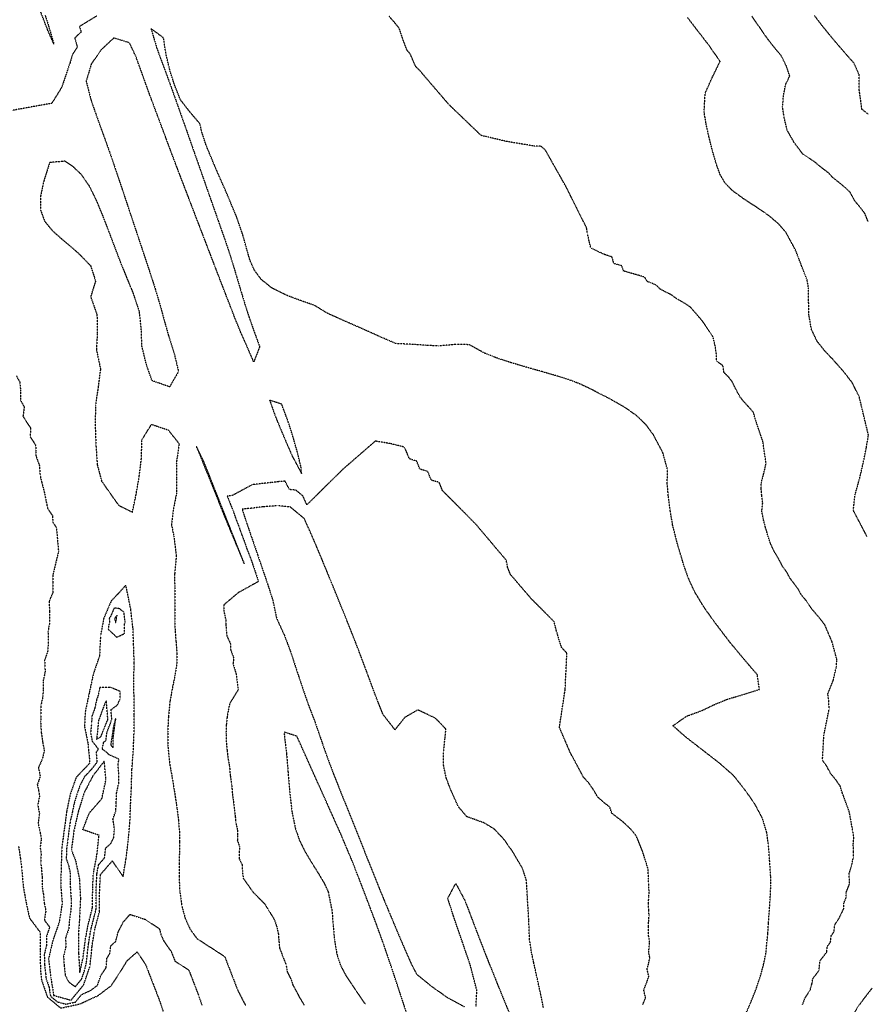
# Model space of a CAD drawing. Units: feet. Extents: x 2140632 to 2148637, y 13640367 to 13647739.
# Drawn here: x 2141279 to 2141915, y 13645623 to 13646364 of the extents above; entities that cross this region are included whole.
import ezdxf

# ---------------------------------------------------------------- set-up
doc = ezdxf.new("R2010")
doc.units = ezdxf.units.FT
doc.header["$MEASUREMENT"] = 0
doc.linetypes.add('HIDDEN2', pattern=[0.1875, 0.125, -0.0625])
for name, color, linetype in [('C-TOPO-MAJR', 9, 'HIDDEN2'), ('C-TOPO-MINR', 8, 'HIDDEN2'), ('C-TOPO_EgC', 2, 'Continuous')]:
    doc.layers.add(name, color=color, linetype=linetype)

# ---------------------------------------------------------------- blocks, each defined once
blk = doc.blocks.new('*U17')
at = {"layer": 'C-TOPO-MAJR', "color": 9, "linetype": 'HIDDEN2', "lineweight": -3}
for points, elevation in [([(2141916.69, 13646292.71), (2141912.03, 13646296.25), (2141910.07, 13646310.34), (2141910.06, 13646322.09), (2141906.07, 13646330.96), (2141896.76, 13646341.58), (2141889.66, 13646349.93), (2141882.54, 13646358.63), (2141876.45, 13646366.64)], 540), ([(2141747.24, 13645623.2), (2141749.41, 13645628.15), (2141748.06, 13645634.28), (2141750.14, 13645639.48), (2141751.79, 13645644.4), (2141750.56, 13645649.96), (2141751.77, 13645654.47), (2141752.57, 13645658.56), (2141751.73, 13645662.49), (2141752.44, 13645669.84), (2141751.7, 13645674.76), (2141751.47, 13645681.6), (2141751.71, 13645685.6), (2141752.05, 13645690.19), (2141751.77, 13645694.56), (2141751.5, 13645698.9), (2141751.84, 13645703.71), (2141752.03, 13645708.18), (2141751.71, 13645714.51), (2141751.66, 13645718.29), (2141751.17, 13645725.49), (2141747.33, 13645737.86), (2141742.43, 13645749.98), (2141739.54, 13645753.65), (2141736.08, 13645757.2), (2141732.39, 13645760.63), (2141728.58, 13645763.56), (2141724.01, 13645767.11), (2141722.52, 13645771.68), (2141718.21, 13645775.02), (2141713.43, 13645779.25), (2141709.75, 13645785.51), (2141706.53, 13645790.1), (2141702.81, 13645794.04), (2141692.83, 13645812.6), (2141684.63, 13645831.63), (2141688.94, 13645860.04), (2141690.28, 13645887.47), (2141686.38, 13645891.55), (2141684.69, 13645896.45), (2141683.47, 13645900.6), (2141682.46, 13645903.91), (2141680.65, 13645911.04), (2141663.4, 13645928.44), (2141647.77, 13645946.68), (2141645.65, 13645951.94), (2141644.75, 13645957.19), (2141644.75, 13645957.19), (2141621.99, 13645984.2), (2141596.74, 13646009.63), (2141594.23, 13646015.83), (2141588.35, 13646017.49), (2141585.69, 13646024.03), (2141579.81, 13646025.76), (2141577.34, 13646031.78), (2141571.9, 13646033.56), (2141569.86, 13646038.42), (2141568.18, 13646042.34), (2141557.52, 13646044.96), (2141546.26, 13646046.86), (2141521.72, 13646025.57), (2141494.76, 13645998.98), (2141491.81, 13646005.61), (2141486.49, 13646009.99), (2141481.74, 13646010.43), (2141478.36, 13646016.71), (2141473.12, 13646016.33), (2141468.75, 13646015.77), (2141453.72, 13646014.09), (2141438.62, 13646005.88), (2141434.91, 13646005.56), (2141437.38, 13645999.3), (2141439.76, 13645993.27), (2141441.29, 13645988.61), (2141443.66, 13645982.63), (2141445.7, 13645976.71), (2141447.55, 13645972.04), (2141449.81, 13645965.47), (2141452.17, 13645959.5), (2141452.68, 13645958.15), (2141454.03, 13645954.22), (2141456.4, 13645947.26), (2141458.34, 13645941.26), (2141443.2, 13645932.9), (2141432.29, 13645923.69), (2141432.26, 13645919.67), (2141433.77, 13645912.61), (2141433.9, 13645908.69), (2141434.24, 13645904.71), (2141434.55, 13645900.65), (2141437.42, 13645894.42), (2141437.36, 13645890.26), (2141439.84, 13645883.7), (2141439.21, 13645879.39), (2141441.44, 13645872.5), (2141443.17, 13645860.05), (2141436.73, 13645849.46), (2141435.77, 13645844.83), (2141434.84, 13645839.66), (2141434.24, 13645833.89), (2141433.99, 13645828.07), (2141434.03, 13645826.62), (2141434.08, 13645821.46), (2141434.81, 13645814.38), (2141435.63, 13645807.64), (2141436.63, 13645802.21), (2141437.17, 13645795.55), (2141438.22, 13645788.97), (2141438.86, 13645781.12), (2141439.48, 13645776.95), (2141440.04, 13645772.46), (2141440.92, 13645764.99), (2141441.3, 13645760.61), (2141442.51, 13645754.71), (2141442.6, 13645750.71), (2141442.51, 13645746.77), (2141444.1, 13645742.11), (2141443.99, 13645737.8), (2141443.98, 13645732.81), (2141446.03, 13645728.67), (2141446.31, 13645723.31), (2141447.02, 13645718.04), (2141454.31, 13645707.86), (2141463.16, 13645698.9), (2141465.64, 13645694.74), (2141468.2, 13645690.68), (2141470.39, 13645686.99), (2141472.1, 13645681.93), (2141473.32, 13645676.6), (2141473.72, 13645671.48), (2141474.23, 13645665.82), (2141479.14, 13645653.14), (2141480.01, 13645647.81), (2141482.89, 13645642.15), (2141484.32, 13645637.77), (2141487.2, 13645632.56), (2141489.11, 13645628.88), (2141492.71, 13645622.93)], 545)]:
    blk.add_lwpolyline(points, dxfattribs=dict(at, elevation=elevation))
at = {"layer": 'C-TOPO-MAJR', "color": 9, "linetype": 'HIDDEN2', "lineweight": -3, "elevation": 545}
for points in [[(2141357.79, 13645902.26), (2141357.58, 13645908.2), (2141358.14, 13645911.02), (2141357.31, 13645918.22), (2141354.01, 13645920.8), (2141349.96, 13645921.42), (2141347.14, 13645914.87), (2141346.12, 13645913.46), (2141346.58, 13645912.05), (2141345.34, 13645905.47), (2141351.91, 13645899.42), (2141357.79, 13645902.26)], [(2141315.52, 13645728.57), (2141316.94, 13645721.76), (2141316.78, 13645715.09), (2141317.16, 13645708.09), (2141317.72, 13645701.47), (2141317.43, 13645694.48), (2141316.3, 13645687.4), (2141315.82, 13645680.41), (2141313.44, 13645673.61), (2141313.53, 13645666.57), (2141311.9, 13645659.58), (2141312.32, 13645652.32), (2141313.16, 13645645.32), (2141315.85, 13645640.11), (2141320.77, 13645636.79), (2141325.5, 13645642.51), (2141327.93, 13645649.58), (2141329.19, 13645655.24), (2141329.93, 13645662.46), (2141330.75, 13645669.1), (2141331.67, 13645675.15), (2141332.66, 13645680.57), (2141334.55, 13645687.8), (2141336.31, 13645694.84), (2141336.34, 13645701.71), (2141336.36, 13645708.42), (2141336.68, 13645715.43), (2141336.92, 13645721.23), (2141338.28, 13645728.43), (2141342.76, 13645733.63), (2141343.57, 13645740.91), (2141347.37, 13645744.24), (2141349.58, 13645748.72), (2141350.19, 13645755.35), (2141349.01, 13645762.54), (2141351.23, 13645769.1), (2141351.44, 13645774.82), (2141351.78, 13645782.27), (2141353.32, 13645789.36), (2141353.53, 13645796.15), (2141352.88, 13645803.16), (2141353.52, 13645807.77), (2141345.75, 13645811.22), (2141344.93, 13645812.36), (2141340.94, 13645815.2), (2141342.06, 13645820.63), (2141343.66, 13645821.55), (2141344.68, 13645828.59), (2141347.31, 13645835.09), (2141348.15, 13645837.92), (2141347.56, 13645844.94), (2141352.38, 13645848.5), (2141354.45, 13645853.11), (2141354.34, 13645858.72), (2141347.23, 13645861.75), (2141339.14, 13645861.7), (2141337.56, 13645854.46), (2141336.82, 13645852.95), (2141335.37, 13645846.01), (2141333.2, 13645840.07), (2141332.92, 13645834.58), (2141332.17, 13645827.59), (2141333.47, 13645821.22), (2141337.97, 13645815.41), (2141336.34, 13645812.94), (2141337.04, 13645805.52), (2141332.74, 13645799.95), (2141327.61, 13645794.56), (2141324.32, 13645788.21), (2141322.13, 13645782.03), (2141319.96, 13645774.99), (2141318.58, 13645768.31), (2141316.92, 13645761.16), (2141315.93, 13645753.81), (2141314.98, 13645746.59), (2141314.14, 13645740.09), (2141313.91, 13645732.76), (2141315.52, 13645728.57)]]:
    blk.add_lwpolyline(points, close=True, dxfattribs=at)
at = {"layer": 'C-TOPO-MINR', "color": 8, "linetype": 'HIDDEN2', "lineweight": -3}
for points, elevation in [([(2141916.59, 13646211.93), (2141914.19, 13646218.14), (2141911.64, 13646221.33), (2141909.36, 13646224.26), (2141906.79, 13646227.22), (2141903.24, 13646233.78), (2141899.75, 13646237.16), (2141895.01, 13646241.14), (2141889.94, 13646245.12), (2141887.25, 13646248.21), (2141883.09, 13646251.36), (2141880.77, 13646253.13), (2141877.14, 13646256.22), (2141872.55, 13646259.38), (2141867.69, 13646262.55), (2141861.13, 13646271.23), (2141855.88, 13646280.57), (2141854.51, 13646285.99), (2141853.39, 13646291.13), (2141852.41, 13646298.18), (2141853.07, 13646306.67), (2141854.76, 13646315.23), (2141857.77, 13646321.34), (2141855.13, 13646329.1), (2141851.11, 13646336.96), (2141847.56, 13646341.14), (2141844, 13646345.49), (2141840.96, 13646349.49), (2141838.34, 13646353.18), (2141835.94, 13646356.73), (2141831.68, 13646362.82), (2141829.3, 13646366.36)], 541), ([(2141298.01, 13646367.07), (2141300.61, 13646358.97), (2141304.64, 13646345.33), (2141299.95, 13646355.94), (2141294.58, 13646369.91)], 542), ([(2141278.05, 13645742.22), (2141279.44, 13645733.23), (2141280.38, 13645725.57), (2141281.67, 13645711.46), (2141283.83, 13645699.34), (2141286.31, 13645688.28), (2141294.23, 13645677.71), (2141294.21, 13645664.03), (2141294.52, 13645649.89), (2141295.23, 13645641.89), (2141299.74, 13645628.95), (2141309.73, 13645620.62), (2141324.14, 13645623.75), (2141337.71, 13645629.96), (2141347.84, 13645637.57), (2141355.81, 13645649.87), (2141359.82, 13645656.4), (2141367.13, 13645662.81), (2141373.5, 13645653.44), (2141376.39, 13645645.97), (2141379.14, 13645638.94), (2141384.25, 13645625.55), (2141389.02, 13645611.36)], 542), ([(2141902.31, 13645611.12), (2141910.51, 13645623.57), (2141915.01, 13645629.59), (2141919.73, 13645635.63)], 542), ([(2141915.83, 13645975.19), (2141911.82, 13645982.87), (2141905.57, 13645994.74), (2141906.92, 13646006.74), (2141910.33, 13646018.9), (2141912.19, 13646026.76), (2141913.91, 13646034.71), (2141915.27, 13646041.49), (2141916.9, 13646051.44), (2141910.02, 13646080.14), (2141904.79, 13646090.68), (2141898.66, 13646098.66), (2141890.02, 13646108.46), (2141884.16, 13646114.56), (2141878.37, 13646121.89), (2141874.08, 13646130.82), (2141872.24, 13646141.4), (2141871.95, 13646152.24), (2141871.83, 13646161.63), (2141870.8, 13646168.37), (2141866.79, 13646178.31), (2141862, 13646190.73), (2141854.89, 13646203.84), (2141849.5, 13646210.02), (2141842.25, 13646216.2), (2141833.06, 13646222.52), (2141823.35, 13646228.85), (2141814.95, 13646234.95), (2141809.21, 13646240.8), (2141805.48, 13646247.17), (2141802.61, 13646255.02), (2141799.73, 13646264.9), (2141796.98, 13646275.73), (2141794.75, 13646286.02), (2141793.4, 13646294.64), (2141794.18, 13646308.33), (2141799.45, 13646320.13), (2141805.46, 13646332.35), (2141796.95, 13646344.52), (2141789.58, 13646354.06), (2141780.87, 13646365.39)], 542), ([(2141336.96, 13646366.56), (2141323.83, 13646358.49), (2141325.13, 13646354.44), (2141320.25, 13646349.88), (2141322.27, 13646343.06), (2141318.65, 13646337.74), (2141316.77, 13646331.37), (2141310.48, 13646312.83), (2141303.02, 13646300.81), (2141269.05, 13646294.71)], 543), ([(2141276.4, 13646095.92), (2141278.92, 13646091.31), (2141279.64, 13646084.45), (2141279.61, 13646077.37), (2141282.4, 13646072.54), (2141281.37, 13646065.58), (2141284.25, 13646061.03), (2141286.98, 13646056.95), (2141286.86, 13646049.97), (2141289.18, 13646046.48), (2141290.92, 13646043.55), (2141291.03, 13646039.61), (2141291.19, 13646035.52), (2141293.75, 13646028.5), (2141294.26, 13646021.03), (2141295.52, 13646015.65), (2141297.17, 13646009.53), (2141298.37, 13646003.78), (2141299.3, 13645999.06), (2141299.84, 13645996.24), (2141303.51, 13645991), (2141303.84, 13645985.71), (2141306.53, 13645981.93), (2141308.08, 13645963.87), (2141303.77, 13645945.97), (2141303.84, 13645940.5), (2141303.93, 13645933.2), (2141301.12, 13645926.65), (2141301.25, 13645918.46), (2141301.42, 13645910.32), (2141300.18, 13645903.74), (2141300.37, 13645896.53), (2141300.03, 13645889.08), (2141297.68, 13645882.15), (2141297.88, 13645876.71), (2141298.05, 13645873.48), (2141296.47, 13645866.24), (2141296.53, 13645860.69), (2141296.38, 13645855.32), (2141294.92, 13645848.38), (2141294.91, 13645841.35), (2141294.63, 13645835.86), (2141295.07, 13645828.13), (2141296.14, 13645820.6), (2141297.43, 13645814.22), (2141295.91, 13645807.79), (2141293, 13645801.41), (2141294.34, 13645794.75), (2141292.15, 13645788.57), (2141293.29, 13645783.4), (2141293.86, 13645780.11), (2141292.48, 13645773.43), (2141293.75, 13645766.74), (2141292.75, 13645759.39), (2141294.31, 13645752.5), (2141295.13, 13645747.91), (2141294.29, 13645741.4), (2141294.99, 13645736.91), (2141294.75, 13645729.58), (2141295.22, 13645725.75), (2141295.87, 13645718.7), (2141295.71, 13645712.02), (2141296.79, 13645705.96), (2141297.35, 13645699.34), (2141298.59, 13645693.81), (2141297.46, 13645686.73), (2141301.42, 13645681.44), (2141299.04, 13645674.64), (2141299.03, 13645667.8), (2141297.4, 13645660.82), (2141297.56, 13645653.75), (2141298.4, 13645646.75), (2141298.75, 13645642.75), (2141301.01, 13645636.28), (2141302.1, 13645629.55), (2141307.09, 13645625.39), (2141313.62, 13645623.59), (2141320.82, 13645625.15), (2141325.55, 13645630.87), (2141332.33, 13645633.97), (2141337.4, 13645637.78), (2141339.82, 13645644.85), (2141343.81, 13645651), (2141344.54, 13645658.22), (2141346.55, 13645661.48), (2141347.46, 13645667.53), (2141351.12, 13645670.74), (2141353.01, 13645677.97), (2141356.97, 13645685.57), (2141361.87, 13645691.04), (2141373.31, 13645687.32), (2141383.91, 13645680.28), (2141385.2, 13645675.47), (2141387.11, 13645671.3), (2141390.3, 13645666.61), (2141392.82, 13645663.16), (2141394.26, 13645659.43), (2141395.64, 13645655.91), (2141406.05, 13645649.2), (2141408.61, 13645642.51), (2141413.51, 13645629.83), (2141415.9, 13645622.74)], 543), ([(2141867.41, 13645623.1), (2141869.07, 13645628.02), (2141873.17, 13645634.24), (2141874.39, 13645638.75), (2141875.19, 13645642.84), (2141877.44, 13645645.85), (2141879.8, 13645648.87), (2141880.52, 13645656.22), (2141883.01, 13645659.39), (2141885.64, 13645662.8), (2141885.88, 13645666.8), (2141888.47, 13645670.26), (2141888.81, 13645674.85), (2141891.16, 13645678.12), (2141891.49, 13645682.93), (2141895.13, 13645688.69), (2141898.32, 13645695.28), (2141898.51, 13645699.75), (2141900.1, 13645703.51), (2141900.05, 13645707.3), (2141902.8, 13645714.19), (2141902.3, 13645721.38), (2141904.26, 13645727.56), (2141905.57, 13645733.82), (2141905.77, 13645738.64), (2141905.46, 13645743.04), (2141905.92, 13645748.67), (2141905.18, 13645753.61), (2141902.5, 13645768.27), (2141897.32, 13645782.33), (2141895.69, 13645787.57), (2141891.91, 13645792.87), (2141888.46, 13645797.08), (2141885.68, 13645802.29), (2141882.4, 13645806.99), (2141883.47, 13645826.05), (2141887.38, 13645845.33), (2141887.12, 13645851.21), (2141886.39, 13645856.72), (2141890.46, 13645867.02), (2141892.85, 13645877.44), (2141893.22, 13645882.51), (2141889.56, 13645896.07), (2141884.06, 13645908.83), (2141880.37, 13645913.64), (2141877.33, 13645917.14), (2141874.02, 13645921.07), (2141870.85, 13645926.01), (2141866.56, 13645931.18), (2141864, 13645935.8), (2141860.79, 13645940.03), (2141857.88, 13645943.89), (2141855.88, 13645947.73), (2141852.33, 13645952.78), (2141849.21, 13645958.72), (2141845.87, 13645964.26), (2141843.42, 13645969.66), (2141841.73, 13645974.56), (2141840.51, 13645978.71), (2141839.49, 13645982.02), (2141837.68, 13645989.15), (2141836.79, 13645994.4), (2141837.46, 13646000.4), (2141836.71, 13646006.07), (2141836.29, 13646010.91), (2141836.42, 13646016), (2141838.13, 13646022.08), (2141839.06, 13646026.01), (2141839.92, 13646029.99), (2141837.62, 13646046.42), (2141832.29, 13646061.96), (2141832.29, 13646061.96), (2141830.48, 13646068.53), (2141826.16, 13646073.43), (2141823.23, 13646076.48), (2141820.34, 13646080.15), (2141816.82, 13646086.75), (2141814.67, 13646091.21), (2141812.04, 13646094.81), (2141808.42, 13646098.35), (2141807.5, 13646103.64), (2141802.78, 13646106.95), (2141802.63, 13646112.37), (2141801.55, 13646119.03), (2141800.05, 13646125.41), (2141792.17, 13646137.07), (2141783.18, 13646147.51), (2141778.33, 13646150.68), (2141773.16, 13646153.61), (2141768.96, 13646156.66), (2141764.22, 13646159.11), (2141760.49, 13646160.99), (2141757.62, 13646163.91), (2141754.35, 13646165.43), (2141750.71, 13646166.82), (2141748.84, 13646170), (2141744.19, 13646171.48), (2141738.73, 13646173.06), (2141732.86, 13646174.73), (2141731.42, 13646178.65), (2141725.55, 13646180.39), (2141724.11, 13646185.33), (2141718.66, 13646187.1), (2141713.36, 13646189.51), (2141708.27, 13646192.12), (2141706.9, 13646197.53), (2141705.78, 13646202.68), (2141705.11, 13646206.99), (2141690.13, 13646237.21), (2141674.07, 13646265.68), (2141670.75, 13646268.54), (2141665.89, 13646268.64), (2141645.49, 13646272), (2141625.78, 13646276.64), (2141601.49, 13646299.93), (2141579.6, 13646325.5), (2141576.63, 13646328.46), (2141572.38, 13646338.11), (2141570.07, 13646340.73), (2141566.97, 13646348.84), (2141564.27, 13646357.17), (2141560.48, 13646361.82), (2141556.49, 13646366.38)], 543), ([(2141824.05, 13645614.78), (2141828.37, 13645624.68), (2141832.52, 13645635.08), (2141835.84, 13645644.92), (2141838.26, 13645653.94), (2141839.87, 13645662.11), (2141841.3, 13645676.81), (2141841.77, 13645684.81), (2141842.45, 13645694), (2141843.13, 13645703.61), (2141843.52, 13645712.56), (2141843.43, 13645720.13), (2141842.44, 13645734.52), (2141841.81, 13645743.31), (2141840.34, 13645753.2), (2141837.08, 13645763.67), (2141831.51, 13645774.09), (2141824.96, 13645783.5), (2141819.2, 13645790.84), (2141815.57, 13645795.37), (2141804.88, 13645804.8), (2141797.27, 13645810.67), (2141788.12, 13645817.76), (2141779.5, 13645824.43), (2141769.95, 13645832.9), (2141780.12, 13645840.05), (2141791.85, 13645844.35), (2141801.03, 13645848.79), (2141811.04, 13645852.88), (2141823.21, 13645856.5), (2141834.92, 13645860.17), (2141833.46, 13645871.19), (2141827.38, 13645878.2), (2141820.75, 13645886.06), (2141812.16, 13645896.41), (2141805.76, 13645904.88), (2141799.94, 13645912.59), (2141792.84, 13645922.7), (2141786.17, 13645933.79), (2141781.26, 13645944.58), (2141777.88, 13645954.39), (2141775.44, 13645962.68), (2141773.41, 13645969.3), (2141769.79, 13645983.57), (2141768.01, 13645994.07), (2141766.51, 13646005.4), (2141766.51, 13646005.4), (2141765.66, 13646015.08), (2141765.93, 13646025.27), (2141762.3, 13646038.41), (2141755.27, 13646051.61), (2141750.01, 13646058.8), (2141742.77, 13646065.89), (2141733.31, 13646072.51), (2141722.97, 13646078.38), (2141713.49, 13646083.27), (2141706.03, 13646087.03), (2141699.49, 13646090.06), (2141692.21, 13646092.84), (2141682.9, 13646095.79), (2141671.97, 13646098.96), (2141660.23, 13646102.29), (2141648.48, 13646105.76), (2141637.59, 13646109.31), (2141628.44, 13646112.92), (2141616.81, 13646119.34), (2141607.09, 13646119.55), (2141593.74, 13646118.36), (2141584.42, 13646118.86), (2141575.73, 13646119.47), (2141561.81, 13646120.18), (2141550.07, 13646125.21), (2141539.33, 13646130.04), (2141526.88, 13646135.54), (2141516.27, 13646140.23), (2141510.18, 13646142.96), (2141500.51, 13646148.9), (2141491.18, 13646152.12), (2141479.57, 13646156.45), (2141468.58, 13646161.87), (2141460.52, 13646168.34), (2141455.21, 13646175.58), (2141451.85, 13646183.28), (2141449.51, 13646191.47), (2141446.76, 13646201.54), (2141442.05, 13646215.22), (2141434.51, 13646233.27), (2141426.01, 13646252.57), (2141419.14, 13646269.04), (2141415.7, 13646279.62), (2141414.4, 13646285.45), (2141406.86, 13646294.28), (2141399.81, 13646303.38), (2141395.41, 13646314.29), (2141391.81, 13646325.65), (2141388.85, 13646337.96), (2141387.03, 13646350.01), (2141377.61, 13646356.93), (2141381.88, 13646342.6), (2141383.99, 13646336.73), (2141388.35, 13646325.03), (2141393.44, 13646311.04), (2141397.51, 13646299.65), (2141402.42, 13646285.81), (2141406.38, 13646274.52), (2141413.05, 13646255.5), (2141420.94, 13646233.01), (2141428.05, 13646212.78), (2141432.89, 13646198.99), (2141436.09, 13646189.63), (2141438.79, 13646181.15), (2141441.86, 13646170.89), (2141445.2, 13646159.62), (2141448.41, 13646149.03), (2141451.2, 13646140.39), (2141455.68, 13646127.67), (2141459.31, 13646117.82), (2141454.87, 13646106.35), (2141449.25, 13646119.27), (2141444.98, 13646128.89), (2141440.75, 13646139.31), (2141435.54, 13646152.71), (2141431.75, 13646162.52), (2141426.43, 13646176.33), (2141419.37, 13646194.73), (2141411.74, 13646214.61), (2141405.1, 13646231.93), (2141400.49, 13646243.93), (2141397.05, 13646252.91), (2141393.43, 13646262.46), (2141388.71, 13646275.06), (2141383.57, 13646288.77), (2141379.15, 13646300.59), (2141376.28, 13646308.23), (2141371.47, 13646321.71), (2141366.4, 13646335.68), (2141361.47, 13646346.29), (2141349.64, 13646349.92), (2141339.9, 13646340.8), (2141332.66, 13646330.15), (2141328.89, 13646317.41), (2141332.54, 13646303.13), (2141335.95, 13646293.34), (2141339.96, 13646282.17), (2141343.51, 13646272.41), (2141347.99, 13646259.85), (2141350.97, 13646251.02), (2141355.72, 13646236.86), (2141361.61, 13646219.24), (2141367.65, 13646201.12), (2141373.02, 13646185.02), (2141377.45, 13646171.59), (2141380.86, 13646161.04), (2141384.82, 13646147.79), (2141387.2, 13646138.84), (2141390.8, 13646126.15), (2141395.12, 13646112.43), (2141398.27, 13646099.21), (2141391.65, 13646087.67), (2141378.47, 13646092.23), (2141374.13, 13646104.47), (2141370.77, 13646118.27), (2141370.45, 13646129.49), (2141368.93, 13646144.24), (2141364.3, 13646158.15), (2141360.22, 13646168.02), (2141354.73, 13646181.48), (2141350.8, 13646191.8), (2141346.25, 13646203.86), (2141341.42, 13646216.35), (2141336.55, 13646228.1), (2141331.4, 13646238.47), (2141325.63, 13646246.93), (2141319.12, 13646253.12), (2141312.79, 13646257.28), (2141301.4, 13646256.3), (2141296.99, 13646242.23), (2141294.66, 13646231.42), (2141294.48, 13646220.8), (2141297.7, 13646212.11), (2141303.42, 13646205.12), (2141310.2, 13646199.13), (2141316.82, 13646193.56), (2141322.85, 13646188.3), (2141332.21, 13646178.74), (2141335.96, 13646167.2), (2141332.27, 13646155.34), (2141337.01, 13646141.95), (2141337.22, 13646127.2), (2141336.57, 13646115.67), (2141339.64, 13646101.05), (2141337.95, 13646087.8), (2141335.89, 13646073.88), (2141335.66, 13646059.93), (2141335.87, 13646052.04), (2141336.21, 13646043.87), (2141337.23, 13646028.94), (2141340.53, 13646016.7), (2141347.87, 13646006.22), (2141353.25, 13645998.66), (2141363.62, 13645993.51), (2141366.36, 13646006.33), (2141368.74, 13646020.16), (2141370.45, 13646034.05), (2141370.78, 13646047.81), (2141378, 13646059.48), (2141390.51, 13646055.27), (2141398.79, 13646044.88), (2141396.66, 13646030.48), (2141396.9, 13646019.31), (2141396.84, 13646007.89), (2141394.38, 13645995.52), (2141392.98, 13645984.33), (2141394.83, 13645974.91), (2141396.65, 13645960.77), (2141395.35, 13645946.75), (2141395.43, 13645937.61), (2141395.57, 13645928.34), (2141395.53, 13645919.74), (2141395.48, 13645911.7), (2141395.73, 13645903.86), (2141396.42, 13645895.91), (2141397.04, 13645887.78), (2141396.93, 13645879.46), (2141395.67, 13645870.85), (2141393.74, 13645861.59), (2141391.89, 13645851.25), (2141390.69, 13645839.71), (2141390.19, 13645828.08), (2141390.28, 13645817.77), (2141391.74, 13645803.6), (2141393.73, 13645792.74), (2141395.83, 13645779.57), (2141397.06, 13645771.23), (2141398.19, 13645762.25), (2141398.95, 13645753.49), (2141399.14, 13645745.48), (2141398.96, 13645737.61), (2141398.72, 13645728.99), (2141398.71, 13645719.02), (2141399.26, 13645708.3), (2141400.69, 13645697.75), (2141403.28, 13645688.14), (2141407.09, 13645679.79), (2141412.13, 13645672.89), (2141432.96, 13645659.47), (2141442.78, 13645634.12), (2141448.55, 13645622.8)], 544), ([(2141621.92, 13645622.01), (2141622.56, 13645633.94), (2141617.76, 13645652.48), (2141611.63, 13645670.55), (2141607.41, 13645682.68), (2141604.99, 13645689.84), (2141600.7, 13645703.09), (2141606.74, 13645714.34), (2141613.58, 13645701.42), (2141616.8, 13645693.08), (2141620.8, 13645682.47), (2141625.55, 13645670.03), (2141630.94, 13645656.28), (2141636.67, 13645641.98), (2141642.39, 13645627.93), (2141647.8, 13645614.78)], 546), ([(2141672.61, 13645620.94), (2141670.44, 13645631.63), (2141667.75, 13645643.89), (2141665.28, 13645655.01), (2141663.58, 13645662.88), (2141662.11, 13645672.72), (2141661.64, 13645686.39), (2141661.08, 13645695.12), (2141660.55, 13645703.81), (2141659.89, 13645716.46), (2141656.92, 13645725.61), (2141649.54, 13645738.13), (2141643.11, 13645747.31), (2141635.67, 13645755.19), (2141627.95, 13645759.87), (2141615.01, 13645764.5), (2141608.57, 13645772.14), (2141602.69, 13645785.28), (2141599.49, 13645793.76), (2141597.52, 13645803.29), (2141597.54, 13645813.45), (2141598.59, 13645822.98), (2141599.31, 13645830.37), (2141591.5, 13645838.52), (2141578.21, 13645844.76), (2141568.4, 13645839.15), (2141561, 13645829.9), (2141552.05, 13645841.33), (2141547.82, 13645851.8), (2141544.82, 13645859.86), (2141541.17, 13645869.72), (2141537.17, 13645880.45), (2141533.19, 13645890.93), (2141529.49, 13645900.43), (2141529.49, 13645900.43), (2141525.75, 13645909.8), (2141521.5, 13645920.31), (2141516.48, 13645932.7), (2141511.15, 13645945.77), (2141506.2, 13645957.81), (2141502.12, 13645967.53), (2141498.77, 13645975.37), (2141492.86, 13645988.63), (2141482.23, 13645997.39), (2141472.73, 13645998.26), (2141462.26, 13645997.51), (2141453.52, 13645996.38), (2141446.09, 13645995.73), (2141449.16, 13645986.4), (2141453.22, 13645974.57), (2141457.74, 13645961.43), (2141460.42, 13645953.57), (2141465.17, 13645939.66), (2141469.05, 13645927.65), (2141472.06, 13645913.52), (2141477.79, 13645901.07), (2141482.76, 13645887.94), (2141487.2, 13645874.16), (2141491.58, 13645861.09), (2141495.91, 13645848.68), (2141500.97, 13645835.45), (2141505.34, 13645822.71), (2141508.12, 13645814.72), (2141511.34, 13645805.82), (2141514.84, 13645796.63), (2141518.67, 13645786.92), (2141522.96, 13645776.23), (2141527.72, 13645764.39), (2141532.58, 13645752.27), (2141537.07, 13645741), (2141540.85, 13645731.48), (2141544, 13645723.53), (2141549.13, 13645710.76), (2141552.72, 13645702.07), (2141558.18, 13645688.95), (2141563.07, 13645677.32), (2141568.81, 13645663.87), (2141573.83, 13645652.58), (2141577.26, 13645646.15), (2141588.42, 13645637.01), (2141600.42, 13645628.63), (2141613.33, 13645621.57)], 546), ([(2141574.89, 13645600.84), (2141566.74, 13645626.15), (2141558.75, 13645650.38), (2141552.18, 13645669.47), (2141547.2, 13645683.27), (2141543.71, 13645692.55), (2141541.49, 13645698.41), (2141537.36, 13645709.28), (2141533.63, 13645719.04), (2141528.1, 13645732.93), (2141520.5, 13645751.06), (2141487.29, 13645825.02), (2141477.8, 13645828.07), (2141477.87, 13645825.16), (2141479.52, 13645811.68), (2141480.6, 13645798.37), (2141481.9, 13645782.68), (2141483.66, 13645767.74), (2141486.06, 13645755.94), (2141489.25, 13645746.61), (2141493.35, 13645738.33), (2141498.32, 13645730.02), (2141503.43, 13645721.9), (2141507.81, 13645714.52), (2141510.79, 13645708.12), (2141513.67, 13645693.73), (2141514.47, 13645683.5), (2141515.49, 13645672.17), (2141517.24, 13645661.5), (2141520.09, 13645652.75), (2141523.92, 13645645.39), (2141528.47, 13645638.41), (2141533.52, 13645631.03), (2141538.85, 13645623.29)], 546)]:
    blk.add_lwpolyline(points, dxfattribs=dict(at, elevation=elevation))
for points, elevation in [([(2141480.99, 13646060.8), (2141475.81, 13646074.71), (2141466.8, 13646077.56), (2141471.36, 13646064.78), (2141474.77, 13646056.57), (2141479.08, 13646046.41), (2141483.98, 13646035.16), (2141490.76, 13646022.6), (2141490.34, 13646027.49), (2141487.81, 13646037.99), (2141484.36, 13646050.19), (2141480.99, 13646060.8)], 544), ([(2141441.88, 13645969.52), (2141438.17, 13645978.86), (2141433.43, 13645990.82), (2141428.68, 13646002.88), (2141423.72, 13646015.39), (2141420.09, 13646024.5), (2141417, 13646032.23), (2141411.69, 13646042.88), (2141413.71, 13646037.92), (2141425.87, 13646007.93), (2141430.75, 13645995.39), (2141436.2, 13645982.16), (2141439.77, 13645973.57), (2141443.44, 13645964.74), (2141447.63, 13645954.87), (2141446.61, 13645957.58), (2141441.88, 13645969.52)], 544), ([(2141300.59, 13645657.61), (2141302.27, 13645643.62), (2141304.45, 13645630.16), (2141317.5, 13645626.56), (2141326.95, 13645637.99), (2141331.81, 13645652.13), (2141333.28, 13645666.57), (2141335.11, 13645678.67), (2141338.89, 13645693.13), (2141338.95, 13645706.86), (2141339.59, 13645720.88), (2141348.55, 13645731.28), (2141356.61, 13645719.28), (2141358.92, 13645733.15), (2141360.56, 13645746.9), (2141361.77, 13645760.17), (2141362.19, 13645771.6), (2141362.88, 13645786.51), (2141363.3, 13645800.08), (2141364.36, 13645814.44), (2141364.89, 13645827.74), (2141364.84, 13645840.97), (2141364.88, 13645854.54), (2141364.67, 13645865.77), (2141364.99, 13645880.5), (2141364.52, 13645894.06), (2141364.1, 13645905.93), (2141362.44, 13645920.34), (2141358.7, 13645938.58), (2141354.25, 13645933.55), (2141347.73, 13645926.74), (2141342.1, 13645913.64), (2141339.63, 13645900.48), (2141338.95, 13645885.58), (2141334.25, 13645871.73), (2141331.1, 13645857.25), (2141328.18, 13645843.37), (2141327.62, 13645832.39), (2141330.21, 13645819.64), (2141331.61, 13645804.79), (2141321.34, 13645794.01), (2141316.96, 13645781.66), (2141314.2, 13645768.3), (2141312.21, 13645753.6), (2141310.53, 13645740.59), (2141310.06, 13645725.94), (2141309.75, 13645712.59), (2141310.87, 13645699.34), (2141308.62, 13645685.18), (2141303.85, 13645671.58), (2141300.59, 13645657.61)], 544), ([(2141351.06, 13645910.47), (2141352.18, 13645916.11), (2141350.14, 13645913.28), (2141351.06, 13645910.47)], 546), ([(2141342.55, 13645848.66), (2141338.21, 13645836.78), (2141336.72, 13645822.8), (2141339.93, 13645824.64), (2141345.2, 13645837.63), (2141344.02, 13645851.68), (2141342.55, 13645848.66)], 546), ([(2141351.09, 13645838.21), (2141349.42, 13645832.55), (2141347.39, 13645818.47), (2141349.03, 13645816.19), (2141349.27, 13645824.66), (2141351.09, 13645838.21)], 544), ([(2141323.81, 13645717.59), (2141324.57, 13645703.6), (2141323.98, 13645689.63), (2141323.03, 13645675.65), (2141323.21, 13645661.56), (2141324.05, 13645647.03), (2141326.57, 13645658.36), (2141328.23, 13645671.63), (2141330.21, 13645682.47), (2141333.73, 13645696.56), (2141333.78, 13645709.98), (2141334.25, 13645721.58), (2141336.98, 13645735.98), (2141338.6, 13645750.54), (2141326.35, 13645754.7), (2141331.24, 13645767.27), (2141340.69, 13645778.04), (2141343.77, 13645792.22), (2141342.47, 13645806.25), (2141333.88, 13645795.12), (2141327.3, 13645782.41), (2141322.97, 13645768.33), (2141319.65, 13645754.02), (2141317.75, 13645739.59), (2141320.99, 13645731.21), (2141323.81, 13645717.59)], 546)]:
    blk.add_lwpolyline(points, close=True, dxfattribs=dict(at, elevation=elevation))

msp = doc.modelspace()

# ---------------------------------------------------------------- block references
at = {"layer": 'C-TOPO_EgC', "color": 2, "linetype": 'Continuous', "lineweight": -3}
msp.add_blockref('*U17', (0, 0), dxfattribs=at)

doc.saveas('drawing.dxf')
